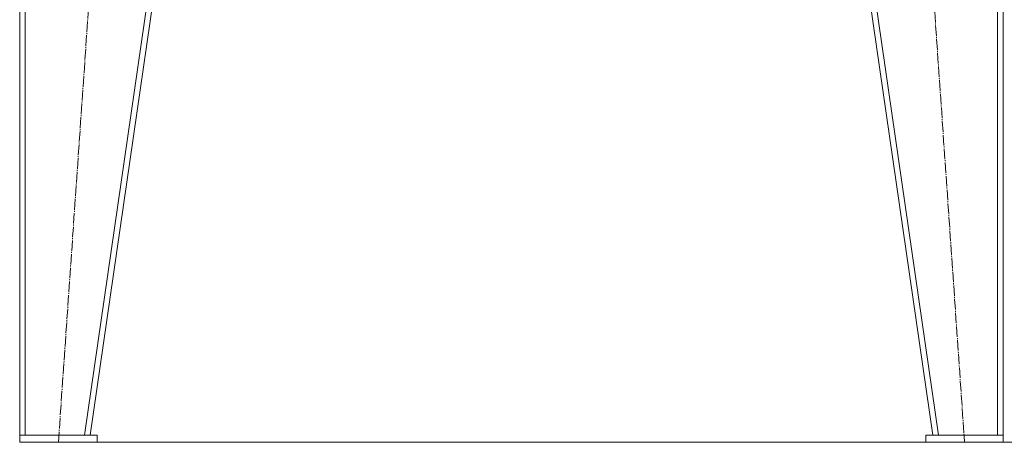
# Model space of a CAD drawing. Units: millimetres. Extents: x 0 to 32503, y -11 to 22275.
# Drawn here: x 20530 to 21929, y 12783 to 13384 of the extents above; entities that cross this region are included whole.
import ezdxf

# ---------------------------------------------------------------- set-up
doc = ezdxf.new("R2010")
doc.units = ezdxf.units.MM
doc.linetypes.add('K5LT_AXLED', pattern=[19.5, 15, -1.5, 1.5, -1.5])
doc.linetypes.add('K5LT_THIN', pattern=[0])
doc.layers.add('OSI', color=2, linetype='Continuous', true_color=0xffff00)
doc.layers.add('R', color=1, linetype='Continuous', true_color=0xff0000)

msp = doc.modelspace()

# ---------------------------------------------------------------- linework, layer by layer
at = {"layer": 'OSI', "color": 30, "linetype": 'K5LT_AXLED', "lineweight": 18, "true_color": 0xff8000}
for p, q in [((20584.9, 12782.9), (20706.9, 14542.9)), ((21750.9, 14542.9), (21872.9, 12782.9))]:
    msp.add_line(p, q, dxfattribs=at)
at = {"layer": 'R', "color": 7, "linetype": 'K5LT_THIN', "lineweight": 18}
for p, q in [((20529.9, 12792.9), (20529.9, 14542.9)), ((20537.9, 12792.9), (20537.9, 14542.9)), ((20621.8, 12792.9), (20875.8, 14542.9)), ((20629.9, 12792.9), (20883.9, 14542.9)), ((21827.9, 12792.9), (21573.9, 14542.9)), ((21836, 12792.9), (21582, 14542.9)), ((21919.9, 12792.9), (21919.9, 14542.9)), ((21927.9, 12792.9), (21927.9, 14542.9)), ((20639.9, 12792.9), (20529.9, 12792.9)), ((20529.9, 12792.9), (20529.9, 12782.9)), ((20537.9, 12792.9), (20621.8, 12792.9)), ((20639.9, 12792.9), (20639.9, 12782.9)), ((21817.9, 12792.9), (21817.9, 12782.9)), ((21927.9, 12792.9), (21817.9, 12792.9)), ((21836, 12792.9), (21919.9, 12792.9)), ((21927.9, 12792.9), (21927.9, 12782.9)), ((20639.9, 12782.9), (20529.9, 12782.9)), ((20584.9, 12782.9), (28897.9, 12782.9)), ((21927.9, 12782.9), (21817.9, 12782.9))]:
    msp.add_line(p, q, dxfattribs=at)

doc.saveas('drawing.dxf')
